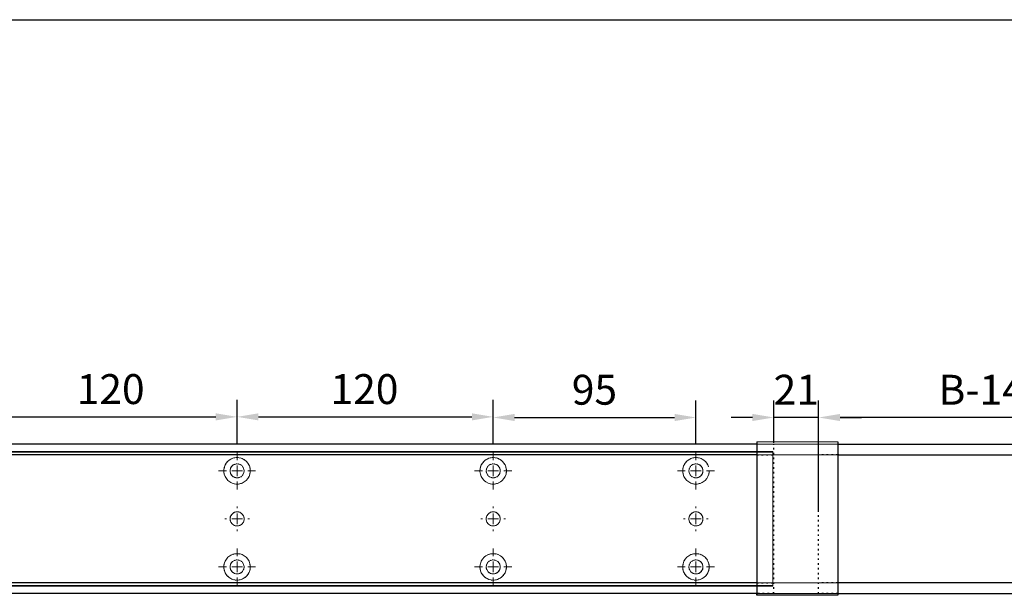
# Model space of a CAD drawing. Units: millimetres. Extents: x 0 to 2700, y 0 to 7994.
# Drawn here: x 482 to 944, y 1002 to 1272 of the extents above; entities that cross this region are included whole.
import ezdxf

# ---------------------------------------------------------------- set-up
doc = ezdxf.new("R2010")
doc.units = ezdxf.units.MM
doc.linetypes.add('MITTEX2', pattern=[4, 2.5, -0.5, 0.5, -0.5])
doc.linetypes.add('SHORT_DASH', pattern=[3, 0.75, -1.5, 0.75])
doc.layers.add('02_BEMASSUNG', color=4, linetype='Continuous')
doc.layers.add('03_MITTELLINIE', color=1, linetype='MITTEX2')
doc.styles.add('Bemassungstext (DORMA)', font='isocpeur.ttf')
doc.dimstyles.new('DORMA_M', dxfattribs={"dimtxt": 3.5, "dimasz": 2.5, "dimexe": 2, "dimexo": 0, "dimgap": 1.5, "dimtad": 1, "dimdec": 8, "dimtxsty": 'Bemassungstext (DORMA)', "dimcen": 0.1, "dimclrt": 256, "dimadec": 8, "dimazin": 2, "dimtfac": 1, "dimtdec": 8, "dimtmove": 0, "dimatfit": 3, "dimfxl": 1, "dimtolj": 1, "dimarcsym": 0})

# ---------------------------------------------------------------- blocks, each defined once
blk = doc.blocks.new('*D324')
at = {"layer": '02_BEMASSUNG', "color": 0, "lineweight": -2, "transparency": 16777216}
for p, q in [((703.5, 38.4), (703.5, 90.49)), ((877.47, 38.4), (877.47, 90.49)), ((867.47, 82.49), (713.5, 82.49))]:
    blk.add_line(p, q, dxfattribs=at)
at = {"layer": '02_BEMASSUNG', "color": 0, "transparency": 16777216}
for points in [[(713.5, 84.16), (713.5, 80.83), (703.5, 82.49)], [(867.47, 84.16), (867.47, 80.83), (877.47, 82.49)]]:
    blk.add_solid(points, dxfattribs=at)
at = {"layer": 'Defpoints', "color": 0, "transparency": 16777216}
for p in [(703.5, 82.49), (703.5, 38.4), (877.47, 38.4)]:
    blk.add_point(p, dxfattribs=at)
at = {"layer": '02_BEMASSUNG', "transparency": 16777216, "insert": (790.49, 95.49), "char_height": 14, "attachment_point": 5, "style": 'Bemassungstext (DORMA)'}
blk.add_mtext('\\A1;B-1442', dxfattribs=at)
blk = doc.blocks.new('*D353')
at = {"layer": '02_BEMASSUNG', "color": 0, "lineweight": -2, "transparency": 16777216}
for p, q in [((682.5, 70.58), (682.5, 90.49)), ((703.5, 70), (703.5, 90.49)), ((672.5, 82.49), (662.5, 82.49)), ((703.5, 82.49), (682.5, 82.49)), ((713.5, 82.49), (723.5, 82.49))]:
    blk.add_line(p, q, dxfattribs=at)
at = {"layer": '02_BEMASSUNG', "color": 0, "transparency": 16777216}
for points in [[(672.5, 84.16), (672.5, 80.83), (682.5, 82.49)], [(713.5, 84.16), (713.5, 80.83), (703.5, 82.49)]]:
    blk.add_solid(points, dxfattribs=at)
at = {"layer": 'Defpoints', "color": 0, "transparency": 16777216}
for p in [(682.5, 82.49), (682.5, 70.58), (703.5, 70)]:
    blk.add_point(p, dxfattribs=at)
at = {"layer": '02_BEMASSUNG', "transparency": 16777216, "insert": (693, 95.49), "char_height": 14, "attachment_point": 5, "style": 'Bemassungstext (DORMA)'}
blk.add_mtext('\\A1;21', dxfattribs=at)
blk = doc.blocks.new('SW_CENTERMARKSYMBOL_13')
at = {"color": 0, "linetype": 'Continuous', "lineweight": 0}
for p, q in [((0, 5), (0, 8.7)), ((-5, 0), (-8.7, 0)), ((0, 0), (-2.5, 0)), ((0, 0), (0, 2.5)), ((0, 0), (0, -2.5)), ((0, 0), (2.5, 0)), ((5, 0), (8.7, 0)), ((0, -5), (0, -8.7))]:
    blk.add_line(p, q, dxfattribs=at)
blk = doc.blocks.new('SW_CENTERMARKSYMBOL_14')
at = {"color": 0, "linetype": 'Continuous', "lineweight": 0}
for p, q in [((0, 5), (0, 8.7)), ((-5, 0), (-8.7, 0)), ((0, 0), (-2.5, 0)), ((0, 0), (0, 2.5)), ((0, 0), (0, -2.5)), ((0, 0), (2.5, 0)), ((5, 0), (8.7, 0)), ((0, -5), (0, -8.7))]:
    blk.add_line(p, q, dxfattribs=at)
blk = doc.blocks.new('SW_CENTERMARKSYMBOL_15')
at = {"color": 0, "linetype": 'Continuous', "lineweight": 0}
for p, q in [((0, 5), (0, 5.8)), ((-5, 0), (-5.8, 0)), ((0, 0), (-2.5, 0)), ((0, 0), (0, 2.5)), ((0, 0), (0, -2.5)), ((0, 0), (2.5, 0)), ((5, 0), (5.8, 0)), ((0, -5), (0, -5.8))]:
    blk.add_line(p, q, dxfattribs=at)
blk = doc.blocks.new('SW_CENTERMARKSYMBOL_18')
at = {"color": 0, "linetype": 'Continuous', "lineweight": 0}
for p, q in [((0, 5), (0, 5.8)), ((-5, 0), (-5.8, 0)), ((0, 0), (-2.5, 0)), ((0, 0), (0, 2.5)), ((0, 0), (0, -2.5)), ((0, 0), (2.5, 0)), ((5, 0), (5.8, 0)), ((0, -5), (0, -5.8))]:
    blk.add_line(p, q, dxfattribs=at)
blk = doc.blocks.new('SW_CENTERMARKSYMBOL_19')
at = {"color": 0, "linetype": 'Continuous', "lineweight": 0}
for p, q in [((0, 5), (0, 8.7)), ((-5, 0), (-8.7, 0)), ((0, 0), (-2.5, 0)), ((0, 0), (0, 2.5)), ((0, 0), (0, -2.5)), ((0, 0), (2.5, 0)), ((5, 0), (8.7, 0)), ((0, -5), (0, -8.7))]:
    blk.add_line(p, q, dxfattribs=at)
blk = doc.blocks.new('SW_CENTERMARKSYMBOL_20')
at = {"color": 0, "linetype": 'Continuous', "lineweight": 0}
for p, q in [((0, 5), (0, 8.7)), ((-5, 0), (-8.7, 0)), ((0, 0), (-2.5, 0)), ((0, 0), (0, 2.5)), ((0, 0), (0, -2.5)), ((0, 0), (2.5, 0)), ((5, 0), (8.7, 0)), ((0, -5), (0, -8.7))]:
    blk.add_line(p, q, dxfattribs=at)
blk = doc.blocks.new('SW_CENTERMARKSYMBOL_21')
at = {"color": 0, "linetype": 'Continuous', "lineweight": 0}
for p, q in [((0, 5), (0, 8.7)), ((-5, 0), (-8.7, 0)), ((0, 0), (-2.5, 0)), ((0, 0), (0, 2.5)), ((0, 0), (0, -2.5)), ((0, 0), (2.5, 0)), ((5, 0), (8.7, 0)), ((0, -5), (0, -8.7))]:
    blk.add_line(p, q, dxfattribs=at)
blk = doc.blocks.new('SW_CENTERMARKSYMBOL_23')
at = {"color": 0, "linetype": 'Continuous', "lineweight": 0}
for p, q in [((0, 5), (0, 5.8)), ((-5, 0), (-5.8, 0)), ((0, 0), (-2.5, 0)), ((0, 0), (0, 2.5)), ((0, 0), (0, -2.5)), ((0, 0), (2.5, 0)), ((5, 0), (5.8, 0)), ((0, -5), (0, -5.8))]:
    blk.add_line(p, q, dxfattribs=at)
blk = doc.blocks.new('SW_CENTERMARKSYMBOL_24')
at = {"color": 0, "linetype": 'Continuous', "lineweight": 0}
for p, q in [((0, 5), (0, 8.7)), ((-5, 0), (-8.7, 0)), ((0, 0), (-2.5, 0)), ((0, 0), (0, 2.5)), ((0, 0), (0, -2.5)), ((0, 0), (2.5, 0)), ((5, 0), (8.7, 0)), ((0, -5), (0, -8.7))]:
    blk.add_line(p, q, dxfattribs=at)
blk = doc.blocks.new('*D351')
at = {"layer": '02_BEMASSUNG', "color": 0, "lineweight": -2, "transparency": 16777216}
for p, q in [((311, 69.9), (311, 90.79)), ((431, 69.9), (431, 90.79)), ((321, 82.79), (421, 82.79))]:
    blk.add_line(p, q, dxfattribs=at)
at = {"layer": '02_BEMASSUNG', "color": 0, "transparency": 16777216}
for points in [[(321, 84.45), (321, 81.12), (311, 82.79)], [(421, 84.45), (421, 81.12), (431, 82.79)]]:
    blk.add_solid(points, dxfattribs=at)
at = {"layer": 'Defpoints', "color": 0, "transparency": 16777216}
for p in [(431, 82.79), (311, 69.9), (431, 69.9)]:
    blk.add_point(p, dxfattribs=at)
at = {"layer": '02_BEMASSUNG', "transparency": 16777216, "insert": (371.77, 95.79), "char_height": 14, "attachment_point": 5, "style": 'Bemassungstext (DORMA)'}
blk.add_mtext('\\A1;120', dxfattribs=at)
blk = doc.blocks.new('*D318')
at = {"layer": '02_BEMASSUNG', "color": 0, "lineweight": -2, "transparency": 16777216}
for p, q in [((431, 69.9), (431, 90.79)), ((551, 69.9), (551, 90.79)), ((441, 82.79), (541, 82.79))]:
    blk.add_line(p, q, dxfattribs=at)
at = {"layer": '02_BEMASSUNG', "color": 0, "transparency": 16777216}
for points in [[(441, 84.45), (441, 81.12), (431, 82.79)], [(541, 84.45), (541, 81.12), (551, 82.79)]]:
    blk.add_solid(points, dxfattribs=at)
at = {"layer": 'Defpoints', "color": 0, "transparency": 16777216}
for p in [(551, 82.79), (431, 69.9), (551, 69.9)]:
    blk.add_point(p, dxfattribs=at)
at = {"layer": '02_BEMASSUNG', "transparency": 16777216, "insert": (490.69, 95.79), "char_height": 14, "attachment_point": 5, "style": 'Bemassungstext (DORMA)'}
blk.add_mtext('\\A1;120', dxfattribs=at)
blk = doc.blocks.new('*D336')
at = {"layer": '02_BEMASSUNG', "color": 0, "lineweight": -2, "transparency": 16777216}
for p, q in [((551, 69.9), (551, 90.49)), ((646, 69.9), (646, 90.49)), ((561, 82.49), (636, 82.49))]:
    blk.add_line(p, q, dxfattribs=at)
at = {"layer": '02_BEMASSUNG', "color": 0, "transparency": 16777216}
for points in [[(561, 84.16), (561, 80.83), (551, 82.49)], [(636, 84.16), (636, 80.83), (646, 82.49)]]:
    blk.add_solid(points, dxfattribs=at)
at = {"layer": 'Defpoints', "color": 0, "transparency": 16777216}
for p in [(646, 82.49), (551, 69.9), (646, 69.9)]:
    blk.add_point(p, dxfattribs=at)
at = {"layer": '02_BEMASSUNG', "transparency": 16777216, "insert": (598.44, 95.49), "char_height": 14, "attachment_point": 5, "style": 'Bemassungstext (DORMA)'}
blk.add_mtext('\\A1;95', dxfattribs=at)
blk = doc.blocks.new('*D28')
at = {"layer": '02_BEMASSUNG', "color": 0, "lineweight": -2, "transparency": 16777216}
for p, q in [((611.82, 683.37), (611.82, 704.25)), ((731.82, 683.37), (731.82, 704.25)), ((621.82, 696.25), (721.82, 696.25))]:
    blk.add_line(p, q, dxfattribs=at)
at = {"layer": '02_BEMASSUNG', "color": 0, "transparency": 16777216}
for points in [[(621.82, 697.92), (621.82, 694.59), (611.82, 696.25)], [(721.82, 697.92), (721.82, 694.59), (731.82, 696.25)]]:
    blk.add_solid(points, dxfattribs=at)
at = {"layer": 'Defpoints', "color": 0, "transparency": 16777216}
for p in [(731.82, 696.25), (611.82, 683.37), (731.82, 683.37)]:
    blk.add_point(p, dxfattribs=at)
at = {"layer": '02_BEMASSUNG', "transparency": 16777216, "insert": (672.59, 709.25), "char_height": 14, "attachment_point": 5, "style": 'Bemassungstext (DORMA)'}
blk.add_mtext('\\A1;120', dxfattribs=at)
blk = doc.blocks.new('*D27')
at = {"layer": '02_BEMASSUNG', "color": 0, "lineweight": -2, "transparency": 16777216}
for p, q in [((731.82, 683.37), (731.82, 704.25)), ((851.82, 683.37), (851.82, 704.25)), ((741.82, 696.25), (841.82, 696.25))]:
    blk.add_line(p, q, dxfattribs=at)
at = {"layer": '02_BEMASSUNG', "color": 0, "transparency": 16777216}
for points in [[(741.82, 697.92), (741.82, 694.59), (731.82, 696.25)], [(841.82, 697.92), (841.82, 694.59), (851.82, 696.25)]]:
    blk.add_solid(points, dxfattribs=at)
at = {"layer": 'Defpoints', "color": 0, "transparency": 16777216}
for p in [(851.82, 696.25), (731.82, 683.37), (851.82, 683.37)]:
    blk.add_point(p, dxfattribs=at)
at = {"layer": '02_BEMASSUNG', "transparency": 16777216, "insert": (791.51, 709.25), "char_height": 14, "attachment_point": 5, "style": 'Bemassungstext (DORMA)'}
blk.add_mtext('\\A1;120', dxfattribs=at)
blk = doc.blocks.new('*D26')
at = {"layer": '02_BEMASSUNG', "color": 0, "lineweight": -2, "transparency": 16777216}
for p, q in [((851.82, 683.37), (851.82, 703.96)), ((946.82, 683.37), (946.82, 703.96)), ((861.82, 695.96), (936.82, 695.96))]:
    blk.add_line(p, q, dxfattribs=at)
at = {"layer": '02_BEMASSUNG', "color": 0, "transparency": 16777216}
for points in [[(861.82, 697.63), (861.82, 694.29), (851.82, 695.96)], [(936.82, 697.63), (936.82, 694.29), (946.82, 695.96)]]:
    blk.add_solid(points, dxfattribs=at)
at = {"layer": 'Defpoints', "color": 0, "transparency": 16777216}
for p in [(946.82, 695.96), (851.82, 683.37), (946.82, 683.37)]:
    blk.add_point(p, dxfattribs=at)
at = {"layer": '02_BEMASSUNG', "transparency": 16777216, "insert": (899.26, 708.96), "char_height": 14, "attachment_point": 5, "style": 'Bemassungstext (DORMA)'}
blk.add_mtext('\\A1;95', dxfattribs=at)
blk = doc.blocks.new('Montageplatte GS DIN L')
at = {"color": 7, "lineweight": 15}
for p, q in [((982.82040856, 679.66732521), (363.96285533, 679.66732521)), ((982.82040856, 679.96732656), (364.15051962, 679.96732656)), ((982.82040856, 679.66732521), (982.82040856, 679.96732656)), ((982.82040856, 679.66732521), (982.82040856, 616.96732555)), ((729.37838934, 650.68694133), (729.3805351, 650.68694133)), ((734.26212571, 650.68694133), (734.26239393, 650.68694133)), ((849.3783941, 650.68694133), (849.38051007, 650.68694133)), ((854.26213048, 650.68694133), (854.26236889, 650.68694133)), ((944.37839291, 650.68694133), (944.38053868, 650.68694133)), ((949.26215909, 650.68694133), (949.2623975, 650.68694133)), ((729.3805351, 646.24771079), (729.37838934, 646.24771079)), ((734.26239393, 646.24771079), (734.26212571, 646.24771079)), ((849.38051007, 646.24771079), (849.3783941, 646.24771079)), ((854.26236889, 646.24771079), (854.26213048, 646.24771079)), ((944.38053868, 646.24771079), (944.37839291, 646.24771079)), ((949.2623975, 646.24771079), (949.26215909, 646.24771079)), ((982.82040856, 617.2673269), (363.96285533, 617.2673269)), ((982.82040856, 616.96732555), (364.15051962, 616.96732555)), ((982.82040856, 616.96732555), (982.82040856, 617.2673269))]:
    blk.add_line(p, q, dxfattribs=at)
for centre in [(731.82039235, 670.96732606), (851.82039235, 670.96732606), (946.82039235, 670.96732606), (731.82039235, 625.96732606), (851.82039235, 625.96732606), (946.82039235, 625.96732606)]:
    blk.add_circle(centre, 3.3, dxfattribs=at)
for centre, radius, start, end in [((731.82039235, 670.96732606), 6.2, 16.8772694386, 163.1227305614), ((851.82039235, 670.96732606), 6.2, 16.8772694386, 163.1227305614), ((946.82039235, 670.96732606), 6.2, 16.8772694386, 163.1227305614), ((731.82039235, 670.96732606), 6.2, 177.2265405979, 179.0758344514), ((731.82039235, 670.96732606), 6.2, 180.9241655486, 182.7734594021), ((731.82039235, 670.96732606), 6.2, 168.8400631278, 177.2265405979), ((731.82039235, 670.96732606), 6.2, 182.7734594021, 357.2265405979), ((731.82039235, 670.96732606), 6.2, 166.9496950603, 168.8400631278), ((731.82039235, 670.96732606), 6.2, 163.1227305614, 165.0447516834), ((731.82039235, 670.96732606), 6.2, 14.9552483166, 16.8772694386), ((731.82039235, 670.96732606), 6.2, 11.1599368722, 13.0503049397), ((731.82039235, 670.96732606), 6.2, 2.7734594021, 11.1599368722), ((731.82039235, 670.96732606), 6.2, 0.9241655486, 2.7734594021), ((731.82039235, 670.96732606), 6.2, 357.2265405979, 359.0758344514), ((851.82039235, 670.96732606), 6.2, 177.2265405979, 179.0758344514), ((851.82039235, 670.96732606), 6.2, 180.9241655486, 182.7734594021), ((851.82039235, 670.96732606), 6.2, 168.8400631278, 177.2265405979), ((851.82039235, 670.96732606), 6.2, 182.7734594021, 357.2265405979), ((851.82039235, 670.96732606), 6.2, 166.9496950603, 168.8400631278), ((851.82039235, 670.96732606), 6.2, 163.1227305614, 165.0447516834), ((851.82039235, 670.96732606), 6.2, 14.9552483166, 16.8772694386), ((851.82039235, 670.96732606), 6.2, 11.1599368722, 13.0503049397), ((851.82039235, 670.96732606), 6.2, 2.7734594021, 11.1599368722), ((851.82039235, 670.96732606), 6.2, 0.9241655486, 2.7734594021), ((851.82039235, 670.96732606), 6.2, 357.2265405979, 359.0758344514), ((946.82039235, 670.96732606), 6.2, 177.2265405979, 179.0758344514), ((946.82039235, 670.96732606), 6.2, 180.9241655486, 182.7734594021), ((946.82039235, 670.96732606), 6.2, 168.8400631278, 177.2265405979), ((946.82039235, 670.96732606), 6.2, 182.7734594021, 357.2265405979), ((946.82039235, 670.96732606), 6.2, 166.9496950603, 168.8400631278), ((946.82039235, 670.96732606), 6.2, 163.1227305614, 165.0447516834), ((731.82039235, 648.46732606), 3.3, 90, 174.7840914295), ((731.82039235, 648.46732606), 3.3, 5.2159085705, 90), ((851.82039235, 648.46732606), 3.3, 90, 174.7840914295), ((851.82039235, 648.46732606), 3.3, 5.2159085705, 90), ((946.82039235, 648.46732606), 3.3, 90, 174.7840914295), ((946.82039235, 648.46732606), 3.3, 5.2159085705, 90), ((731.82039235, 648.46732606), 3.3, 174.7840914295, 180), ((731.82039235, 648.46732606), 3.3, 180, 185.2159085705), ((731.82039235, 648.46732606), 3.3, 185.2159085705, 270), ((731.82039235, 648.46732606), 3.3, 270, 354.7840914296), ((731.82039235, 648.46732606), 3.3, 0, 5.2159085705), ((731.82039235, 648.46732606), 3.3, 354.7840914296, 0), ((851.82039235, 648.46732606), 3.3, 174.7840914295, 180), ((851.82039235, 648.46732606), 3.3, 180, 185.2159085705), ((851.82039235, 648.46732606), 3.3, 185.2159085705, 270), ((851.82039235, 648.46732606), 3.3, 270, 354.7840914296), ((851.82039235, 648.46732606), 3.3, 0, 5.2159085705), ((851.82039235, 648.46732606), 3.3, 354.7840914296, 0), ((946.82039235, 648.46732606), 3.3, 174.7840914295, 180), ((946.82039235, 648.46732606), 3.3, 180, 185.2159085705), ((946.82039235, 648.46732606), 3.3, 185.2159085705, 270), ((946.82039235, 648.46732606), 3.3, 270, 354.7840914296), ((946.82039235, 648.46732606), 3.3, 0, 5.2159085705), ((946.82039235, 648.46732606), 3.3, 354.7840914296, 0), ((731.82039235, 625.96732606), 6.2, 2.7734594021, 177.2265405979), ((851.82039235, 625.96732606), 6.2, 2.7734594021, 177.2265405979), ((946.82039235, 625.96732606), 6.2, 2.7734594021, 177.2265405979), ((731.82039235, 625.96732606), 6.2, 177.2265405979, 179.0758344514), ((731.82039235, 625.96732606), 6.2, 180.9241655486, 182.7734594021), ((731.82039235, 625.96732606), 6.2, 182.7734594021, 191.1599368722), ((731.82039235, 625.96732606), 6.2, 191.1599368722, 193.0503049397), ((731.82039235, 625.96732606), 6.2, 194.9552483166, 196.8772694386), ((731.82039235, 625.96732606), 6.2, 196.8772694386, 343.1227305614), ((731.82039235, 625.96732606), 6.2, 343.1227305614, 345.0447516834), ((731.82039235, 625.96732606), 6.2, 346.9496950603, 348.8400631278), ((731.82039235, 625.96732606), 6.2, 348.8400631278, 357.2265405979), ((731.82039235, 625.96732606), 6.2, 0.9241655486, 2.7734594021), ((731.82039235, 625.96732606), 6.2, 357.2265405979, 359.0758344514), ((851.82039235, 625.96732606), 6.2, 177.2265405979, 179.0758344514), ((851.82039235, 625.96732606), 6.2, 180.9241655486, 182.7734594021), ((851.82039235, 625.96732606), 6.2, 182.7734594021, 191.1599368722), ((851.82039235, 625.96732606), 6.2, 191.1599368722, 193.0503049397), ((851.82039235, 625.96732606), 6.2, 194.9552483166, 196.8772694386), ((851.82039235, 625.96732606), 6.2, 196.8772694386, 343.1227305614), ((851.82039235, 625.96732606), 6.2, 343.1227305614, 345.0447516834), ((851.82039235, 625.96732606), 6.2, 346.9496950603, 348.8400631278), ((851.82039235, 625.96732606), 6.2, 348.8400631278, 357.2265405979), ((851.82039235, 625.96732606), 6.2, 0.9241655486, 2.7734594021), ((851.82039235, 625.96732606), 6.2, 357.2265405979, 359.0758344514), ((946.82039235, 625.96732606), 6.2, 177.2265405979, 179.0758344514), ((946.82039235, 625.96732606), 6.2, 180.9241655486, 182.7734594021), ((946.82039235, 625.96732606), 6.2, 182.7734594021, 191.1599368722), ((946.82039235, 625.96732606), 6.2, 191.1599368722, 193.0503049397), ((946.82039235, 625.96732606), 6.2, 194.9552483166, 196.8772694386), ((946.82039235, 625.96732606), 6.2, 196.8772694386, 343.1227305614), ((946.82039235, 625.96732606), 6.2, 343.1227305614, 345.0447516834), ((946.82039235, 625.96732606), 6.2, 346.9496950603, 348.8400631278), ((946.82039235, 625.96732606), 6.2, 348.8400631278, 357.2265405979), ((946.82039235, 625.96732606), 6.2, 0.9241655486, 2.7734594021), ((946.82039235, 625.96732606), 6.2, 357.2265405979, 359.0758344514)]:
    blk.add_arc(centre, radius, start, end, dxfattribs=at)
for points, degree in [([(725.62120242, 670.86732969), (725.65408774, 670.90074974), (725.68714959, 670.9340833), (725.72039235, 670.96732606)], 3), ([(725.72039235, 670.96732606), (725.6871496, 671.00056881), (725.65408775, 671.03390236), (725.62120245, 671.0673224)], 3), ([(725.7805248, 672.36732606), (725.82266609, 672.40081656), (725.86505413, 672.43415269), (725.90769415, 672.46732606)], 3), ([(725.90769415, 672.46732606), (725.88180029, 672.50060923), (725.8560369, 672.53394331), (725.83040069, 672.56732606)], 3), ([(737.810384, 672.56732606), (737.7847478, 672.53394331), (737.75898441, 672.50060923), (737.73309055, 672.46732606)], 3), ([(737.73309055, 672.46732606), (737.77572897, 672.43415394), (737.81811542, 672.40081907), (737.86025514, 672.36732983)], 3), ([(738.01957271, 671.06732678), (737.92039058, 670.96732695)], 1), ([(737.92039058, 670.96732695), (738.01957271, 670.86732526)], 1), ([(845.72039745, 670.96732695), (845.62118552, 671.06732678)], 1), ([(845.62118552, 670.86732526), (845.72039745, 670.96732695)], 1), ([(845.78053854, 672.36732644), (845.90770505, 672.46732627)], 1), ([(845.90769661, 672.46732289), (845.88180192, 672.50060712), (845.85603771, 672.53394225), (845.83040069, 672.56732606)], 3), ([(857.73308776, 672.46732627), (857.86028407, 672.36732644)], 1), ([(857.81038653, 672.56732935), (857.78474949, 672.5339455), (857.75898526, 672.50061032), (857.73309055, 672.46732606)], 3), ([(858.01960728, 671.06732678), (857.92036555, 670.96732695)], 1), ([(857.92036555, 670.96732695), (858.01960728, 670.86732526)], 1), ([(940.72039626, 670.96732695), (940.62121413, 671.06732678)], 1), ([(940.62121413, 670.86732526), (940.72039626, 670.96732695)], 1), ([(940.78053734, 672.36732644), (940.90767405, 672.46732627)], 1), ([(940.90767405, 672.46732627), (940.83042643, 672.5673261)], 1), ([(725.62120242, 626.06732243), (725.65408774, 626.03390238), (725.68714959, 626.00056882), (725.72039235, 625.96732606)], 3), ([(725.72039235, 625.96732606), (725.6871496, 625.93408331), (725.65408775, 625.90074975), (725.62120245, 625.86732971)], 3), ([(725.7805248, 624.56732606), (725.82266609, 624.53383556), (725.86505413, 624.50049942), (725.90769415, 624.46732606)], 3), ([(725.90769415, 624.46732606), (725.88180029, 624.43404289), (725.8560369, 624.40070881), (725.83040069, 624.36732606)], 3), ([(737.73309055, 624.46732606), (737.77572897, 624.50049818), (737.81811542, 624.53383305), (737.86025514, 624.56732228)], 3), ([(737.810384, 624.36732606), (737.7847478, 624.40070881), (737.75898441, 624.43404289), (737.73309055, 624.46732606)], 3), ([(737.92039058, 625.96732516), (738.01957271, 626.06732686)], 1), ([(738.01957271, 625.86732533), (737.92039058, 625.96732516)], 1), ([(845.62118552, 626.06732686), (845.72039745, 625.96732516)], 1), ([(845.72039745, 625.96732516), (845.62118552, 625.86732533)], 1), ([(845.78053854, 624.56732568), (845.90770505, 624.46732585)], 1), ([(845.90769661, 624.46732922), (845.88180192, 624.434045), (845.85603771, 624.40070987), (845.83040069, 624.36732606)], 3), ([(857.73308776, 624.46732585), (857.86028407, 624.56732568)], 1), ([(857.81038653, 624.36732277), (857.78474949, 624.40070662), (857.75898526, 624.43404179), (857.73309055, 624.46732606)], 3), ([(857.92036555, 625.96732516), (858.01960728, 626.06732686)], 1), ([(858.01960728, 625.86732533), (857.92036555, 625.96732516)], 1), ([(940.62121413, 626.06732686), (940.72039626, 625.96732516)], 1), ([(940.72039626, 625.96732516), (940.62121413, 625.86732533)], 1), ([(940.78053734, 624.56732568), (940.90767405, 624.46732585)], 1), ([(940.90767405, 624.46732585), (940.83042643, 624.36732602)], 1), ([(952.73311637, 624.46732585), (952.86025307, 624.56732568)], 1), ([(952.81036398, 624.36732602), (952.73311637, 624.46732585)], 1), ([(952.92039235, 625.96732606), (952.95363631, 626.00057002), (952.98669935, 626.03390479), (953.01958584, 626.06732606)], 3), ([(953.01958584, 625.86732606), (952.98669935, 625.90074732), (952.95363631, 625.93408209), (952.92039235, 625.96732606)], 3)]:
    blk.add_open_spline(points, degree=degree, dxfattribs=at)
at = {"layer": '03_MITTELLINIE'}
for name, p in [('SW_CENTERMARKSYMBOL_13', (731.82039235, 670.96732606)), ('SW_CENTERMARKSYMBOL_19', (851.82039235, 670.96732606)), ('SW_CENTERMARKSYMBOL_21', (946.82039235, 670.96732606)), ('SW_CENTERMARKSYMBOL_15', (731.82039235, 648.46732606)), ('SW_CENTERMARKSYMBOL_18', (851.82039235, 648.46732606)), ('SW_CENTERMARKSYMBOL_23', (946.82039235, 648.46732606)), ('SW_CENTERMARKSYMBOL_14', (731.82039235, 625.96732606)), ('SW_CENTERMARKSYMBOL_20', (851.82039235, 625.96732606)), ('SW_CENTERMARKSYMBOL_24', (946.82039235, 625.96732606))]:
    blk.add_blockref(name, p, dxfattribs=at)
at = {"layer": '02_BEMASSUNG'}
for base, p1, p2, picture, middle in [((731.8203923472, 696.2531473195), (611.8203923472, 683.367326058), (731.8203923472, 683.367326058), '*D28', (672.5941189292, 696.2531473195)), ((851.8203923472, 696.2531473195), (731.8203923472, 683.367326058), (851.8203923472, 683.367326058), '*D27', (791.5125182572, 696.2531473195)), ((946.8203923472, 695.9614806528), (851.8203923472, 683.367326058), (946.8203923472, 683.367326058), '*D26', (899.2629843733, 695.9614806528))]:
    dim = blk.add_linear_dim(base=base, p1=p1, p2=p2, dimstyle='DORMA_M', dxfattribs=at)
    dim.commit()
    dim.dimension.update_dxf_attribs({"geometry": picture, "text_midpoint": middle, "dimtype": 128})
blk = doc.blocks.new('*U312')
at = {"color": 7, "linetype": 'Continuous', "lineweight": 15}
for p, q in [((754.48651174, 70.0000003), (3, 70.0000003)), ((754.48651174, 70.0000003), (3, 70.0000003)), ((754.48651174, 70.0000003), (1577.97302348, 70.0000003)), ((754.48651174, 70.0000003), (1577.97302348, 70.0000003)), ((682.00000715, 5.00000082), (682.00000715, 64.99999948)), ((754.48651174, 0), (3, 0)), ((754.48651174, 0), (3, 0)), ((754.48651174, 0), (1577.97302348, 0)), ((754.48651174, 0), (1577.97302348, 0))]:
    blk.add_line(p, q, dxfattribs=at)
at = {"color": 7}
for p, q in [((674.5, 70.0000003), (3, 70.0000003)), ((712.5, 70.0000003), (868.47302348, 70.0000003)), ((674.5, 64.99999948), (3, 64.99999948)), ((713.00000715, 64.99999948), (712.5, 64.99999948)), ((713.00000715, 64.99999948), (868.47302348, 64.99999948)), ((674.5, 5.00000082), (3, 5.00000082)), ((868.47302348, 5.00000082), (712.5, 5.00000082)), ((674.5, 0), (3, 0)), ((712.5, 0), (868.47302348, 0))]:
    blk.add_line(p, q, dxfattribs=at)
at = {"color": 7, "linetype": 'Continuous', "lineweight": 30}
for p, q in [((674.5, 71.08933299), (674.5, 64.21644308)), ((712.5, 71.08933299), (712.5, 64.21644308)), ((674.5, 64.21644308), (674.5, -0.29589423)), ((712.5, 64.21644308), (712.5, -0.29589423)), ((674.5, -0.79589423), (674.5, -0.29589423)), ((712.5, -0.79589423), (674.5, -0.79589423)), ((712.5, -0.29589423), (712.5, -0.79589423))]:
    blk.add_line(p, q, dxfattribs=at)
at = {"color": 7, "linetype": 'Continuous', "lineweight": 0}
for p, q in [((712.5, 71.08933299), (674.5, 71.08933299)), ((754.48651174, 64.99999948), (3, 64.99999948)), ((754.48651174, 64.99999948), (3, 64.99999948)), ((754.48651174, 64.99999948), (1577.97302348, 64.99999948)), ((754.48651174, 64.99999948), (1577.97302348, 64.99999948)), ((754.48651174, 5.00000082), (3, 5.00000082)), ((754.48651174, 5.00000082), (3, 5.00000082)), ((754.48651174, 5.00000082), (1577.97302348, 5.00000082)), ((754.48651174, 5.00000082), (1577.97302348, 5.00000082))]:
    blk.add_line(p, q, dxfattribs=at)
at = {"color": 7, "linetype": 'SHORT_DASH', "lineweight": 0}
for p, q in [((682.5, 70.0000003), (674.5, 70.0000003)), ((712.5, 70.0000003), (703.5, 70.0000003))]:
    blk.add_line(p, q, dxfattribs=at)
at = {"color": 7, "linetype": 'SHORT_DASH'}
for p, q in [((682.5, 0), (682.5, 70.0000003)), ((703.5, 0), (703.5, 70.0000003)), ((674.5, 64.99999948), (682.5, 64.99999948)), ((712.5, 64.99999948), (703.5, 64.99999948)), ((674.5, 5.00000082), (682.5, 5.00000082)), ((712.5, 5.00000082), (703.5839591, 5.00000082)), ((682.5, 0), (674.5, 0)), ((712.5, 0), (703.5, 0))]:
    blk.add_line(p, q, dxfattribs=at)
at = {"color": 7, "lineweight": 15}
for p, q in [((681.9999303, 66.1999993), (63.14237707, 66.1999993)), ((681.9999303, 66.50000066), (63.33004137, 66.50000066)), ((681.9999303, 66.1999993), (681.9999303, 66.50000066)), ((681.9999303, 66.1999993), (681.9999303, 3.49999964)), ((428.55791108, 37.21961542), (428.56005685, 37.21961542)), ((433.44164745, 37.21961542), (433.44191567, 37.21961542)), ((548.55791585, 37.21961542), (548.56003181, 37.21961542)), ((553.44165222, 37.21961542), (553.44189064, 37.21961542)), ((643.55791465, 37.21961542), (643.56006042, 37.21961542)), ((648.44168083, 37.21961542), (648.44191925, 37.21961542)), ((428.56005685, 32.78038488), (428.55791108, 32.78038488)), ((433.44191567, 32.78038488), (433.44164745, 32.78038488)), ((548.56003181, 32.78038488), (548.55791585, 32.78038488)), ((553.44189064, 32.78038488), (553.44165222, 32.78038488)), ((643.56006042, 32.78038488), (643.55791465, 32.78038488)), ((648.44191925, 32.78038488), (648.44168083, 32.78038488)), ((681.9999303, 3.800001), (63.14237707, 3.800001)), ((681.9999303, 3.49999964), (63.33004137, 3.49999964)), ((681.9999303, 3.49999964), (681.9999303, 3.800001))]:
    blk.add_line(p, q, dxfattribs=at)
for centre in [(430.99991409, 57.50000015), (550.99991409, 57.50000015), (645.99991409, 57.50000015), (430.99991409, 12.50000015), (550.99991409, 12.50000015), (645.99991409, 12.50000015)]:
    blk.add_circle(centre, 3.3, dxfattribs=at)
for centre, radius, start, end in [((430.99991409, 57.50000015), 6.2, 16.877269439, 163.122730561), ((550.99991409, 57.50000015), 6.2, 16.877269439, 163.122730561), ((645.99991409, 57.50000015), 6.2, 16.877269439, 163.122730561), ((430.99991409, 57.50000015), 6.2, 177.226540598, 179.0758344514), ((430.99991409, 57.50000015), 6.2, 180.9241655486, 182.773459402), ((430.99991409, 57.50000015), 6.2, 168.8400631282, 177.226540598), ((430.99991409, 57.50000015), 6.2, 182.773459402, 357.226540598), ((430.99991409, 57.50000015), 6.2, 166.9496950608, 168.8400631282), ((430.99991409, 57.50000015), 6.2, 163.122730561, 165.0447516829), ((430.99991409, 57.50000015), 6.2, 14.9552483171, 16.877269439), ((430.99991409, 57.50000015), 6.2, 11.1599368718, 13.0503049392), ((430.99991409, 57.50000015), 6.2, 2.773459402, 11.1599368718), ((430.99991409, 57.50000015), 6.2, 0.9241655486, 2.773459402), ((430.99991409, 57.50000015), 6.2, 357.226540598, 359.0758344514), ((550.99991409, 57.50000015), 6.2, 177.226540598, 179.0758344514), ((550.99991409, 57.50000015), 6.2, 180.9241655486, 182.773459402), ((550.99991409, 57.50000015), 6.2, 168.8400631282, 177.226540598), ((550.99991409, 57.50000015), 6.2, 182.773459402, 357.226540598), ((550.99991409, 57.50000015), 6.2, 166.9496950608, 168.8400631282), ((550.99991409, 57.50000015), 6.2, 163.122730561, 165.0447516829), ((550.99991409, 57.50000015), 6.2, 14.9552483171, 16.877269439), ((550.99991409, 57.50000015), 6.2, 11.1599368718, 13.0503049392), ((550.99991409, 57.50000015), 6.2, 2.773459402, 11.1599368718), ((550.99991409, 57.50000015), 6.2, 0.9241655486, 2.773459402), ((550.99991409, 57.50000015), 6.2, 357.226540598, 359.0758344514), ((645.99991409, 57.50000015), 6.2, 177.226540598, 179.0758344514), ((645.99991409, 57.50000015), 6.2, 180.9241655486, 182.773459402), ((645.99991409, 57.50000015), 6.2, 168.8400631282, 177.226540598), ((645.99991409, 57.50000015), 6.2, 182.773459402, 357.226540598), ((645.99991409, 57.50000015), 6.2, 166.9496950608, 168.8400631282), ((645.99991409, 57.50000015), 6.2, 163.122730561, 165.0447516829), ((430.99991409, 35.00000015), 3.3, 90, 174.7840914294), ((430.99991409, 35.00000015), 3.3, 5.2159085706, 90), ((550.99991409, 35.00000015), 3.3, 90, 174.7840914294), ((550.99991409, 35.00000015), 3.3, 5.2159085706, 90), ((645.99991409, 35.00000015), 3.3, 90, 174.7840914294), ((645.99991409, 35.00000015), 3.3, 5.2159085706, 90), ((430.99991409, 35.00000015), 3.3, 174.7840914294, 180), ((430.99991409, 35.00000015), 3.3, 180, 185.2159085706), ((430.99991409, 35.00000015), 3.3, 185.2159085706, 270), ((430.99991409, 35.00000015), 3.3, 270, 354.7840914294), ((430.99991409, 35.00000015), 3.3, 0, 5.2159085706), ((430.99991409, 35.00000015), 3.3, 354.7840914294, 0), ((550.99991409, 35.00000015), 3.3, 174.7840914294, 180), ((550.99991409, 35.00000015), 3.3, 180, 185.2159085706), ((550.99991409, 35.00000015), 3.3, 185.2159085706, 270), ((550.99991409, 35.00000015), 3.3, 270, 354.7840914294), ((550.99991409, 35.00000015), 3.3, 0, 5.2159085706), ((550.99991409, 35.00000015), 3.3, 354.7840914294, 0), ((645.99991409, 35.00000015), 3.3, 174.7840914294, 180), ((645.99991409, 35.00000015), 3.3, 180, 185.2159085706), ((645.99991409, 35.00000015), 3.3, 185.2159085706, 270), ((645.99991409, 35.00000015), 3.3, 270, 354.7840914294), ((645.99991409, 35.00000015), 3.3, 0, 5.2159085706), ((645.99991409, 35.00000015), 3.3, 354.7840914294, 0), ((430.99991409, 12.50000015), 6.2, 2.773459402, 177.226540598), ((550.99991409, 12.50000015), 6.2, 2.773459402, 177.226540598), ((645.99991409, 12.50000015), 6.2, 2.773459402, 177.226540598), ((430.99991409, 12.50000015), 6.2, 177.226540598, 179.0758344514), ((430.99991409, 12.50000015), 6.2, 180.9241655486, 182.773459402), ((430.99991409, 12.50000015), 6.2, 182.773459402, 191.1599368718), ((430.99991409, 12.50000015), 6.2, 191.1599368718, 193.0503049392), ((430.99991409, 12.50000015), 6.2, 194.9552483171, 196.877269439), ((430.99991409, 12.50000015), 6.2, 196.877269439, 343.122730561), ((430.99991409, 12.50000015), 6.2, 343.122730561, 345.0447516829), ((430.99991409, 12.50000015), 6.2, 346.9496950608, 348.8400631282), ((430.99991409, 12.50000015), 6.2, 348.8400631282, 357.226540598), ((430.99991409, 12.50000015), 6.2, 0.9241655486, 2.773459402), ((430.99991409, 12.50000015), 6.2, 357.226540598, 359.0758344514), ((550.99991409, 12.50000015), 6.2, 177.226540598, 179.0758344514), ((550.99991409, 12.50000015), 6.2, 180.9241655486, 182.773459402), ((550.99991409, 12.50000015), 6.2, 182.773459402, 191.1599368718), ((550.99991409, 12.50000015), 6.2, 191.1599368718, 193.0503049392), ((550.99991409, 12.50000015), 6.2, 194.9552483171, 196.877269439), ((550.99991409, 12.50000015), 6.2, 196.877269439, 343.122730561), ((550.99991409, 12.50000015), 6.2, 343.122730561, 345.0447516829), ((550.99991409, 12.50000015), 6.2, 346.9496950608, 348.8400631282), ((550.99991409, 12.50000015), 6.2, 348.8400631282, 357.226540598), ((550.99991409, 12.50000015), 6.2, 0.9241655486, 2.773459402), ((550.99991409, 12.50000015), 6.2, 357.226540598, 359.0758344514), ((645.99991409, 12.50000015), 6.2, 177.226540598, 179.0758344514), ((645.99991409, 12.50000015), 6.2, 180.9241655486, 182.773459402), ((645.99991409, 12.50000015), 6.2, 182.773459402, 191.1599368718), ((645.99991409, 12.50000015), 6.2, 191.1599368718, 193.0503049392), ((645.99991409, 12.50000015), 6.2, 194.9552483171, 196.877269439), ((645.99991409, 12.50000015), 6.2, 196.877269439, 343.122730561), ((645.99991409, 12.50000015), 6.2, 343.122730561, 345.0447516829), ((645.99991409, 12.50000015), 6.2, 346.9496950608, 348.8400631282), ((645.99991409, 12.50000015), 6.2, 348.8400631282, 357.226540598), ((645.99991409, 12.50000015), 6.2, 0.9241655486, 2.773459402), ((645.99991409, 12.50000015), 6.2, 357.226540598, 359.0758344514)]:
    blk.add_arc(centre, radius, start, end, dxfattribs=at)
for points, degree in [([(424.80072417, 57.40000378), (424.83360948, 57.43342383), (424.86667133, 57.46675739), (424.89991409, 57.50000015)], 3), ([(424.89991409, 57.50000015), (424.86667134, 57.5332429), (424.8336095, 57.56657645), (424.80072419, 57.59999649)], 3), ([(424.96004654, 58.90000015), (425.00218783, 58.93349065), (425.04457587, 58.96682678), (425.08721589, 59.00000015)], 3), ([(425.08721589, 59.00000015), (425.06132203, 59.03328332), (425.03555864, 59.0666174), (425.00992244, 59.10000015)], 3), ([(436.98990574, 59.10000015), (436.96426954, 59.0666174), (436.93850615, 59.03328332), (436.91261229, 59.00000015)], 3), ([(436.91261229, 59.00000015), (436.95525071, 58.96682803), (436.99763716, 58.93349316), (437.03977689, 58.90000393)], 3), ([(437.19909445, 57.60000087), (437.09991233, 57.50000104)], 1), ([(437.09991233, 57.50000104), (437.19909445, 57.39999935)], 1), ([(544.89991919, 57.50000104), (544.80070726, 57.60000087)], 1), ([(544.80070726, 57.39999935), (544.89991919, 57.50000104)], 1), ([(544.96006028, 58.90000053), (545.08722679, 59.00000036)], 1), ([(545.08721835, 58.99999699), (545.06132366, 59.03328121), (545.03555945, 59.06661634), (545.00992244, 59.10000015)], 3), ([(556.9126095, 59.00000036), (557.03980581, 58.90000053)], 1), ([(556.98990827, 59.10000344), (556.96427123, 59.06661959), (556.938507, 59.03328441), (556.91261229, 59.00000015)], 3), ([(557.19912903, 57.60000087), (557.09988729, 57.50000104)], 1), ([(557.09988729, 57.50000104), (557.19912903, 57.39999935)], 1), ([(639.899918, 57.50000104), (639.80073587, 57.60000087)], 1), ([(639.80073587, 57.39999935), (639.899918, 57.50000104)], 1), ([(639.96005909, 58.90000053), (640.08719579, 59.00000036)], 1), ([(640.08719579, 59.00000036), (640.00994817, 59.10000019)], 1), ([(424.80072417, 12.59999652), (424.83360948, 12.56657647), (424.86667133, 12.53324291), (424.89991409, 12.50000015)], 3), ([(424.89991409, 12.50000015), (424.86667134, 12.4667574), (424.8336095, 12.43342385), (424.80072419, 12.4000038)], 3), ([(424.96004654, 11.10000015), (425.00218783, 11.06650965), (425.04457587, 11.03317352), (425.08721589, 11.00000015)], 3), ([(425.08721589, 11.00000015), (425.06132203, 10.96671698), (425.03555864, 10.9333829), (425.00992244, 10.90000015)], 3), ([(436.91261229, 11.00000015), (436.95525071, 11.03317227), (436.99763716, 11.06650714), (437.03977689, 11.09999637)], 3), ([(436.98990574, 10.90000015), (436.96426954, 10.9333829), (436.93850615, 10.96671698), (436.91261229, 11.00000015)], 3), ([(437.09991233, 12.49999926), (437.19909445, 12.60000095)], 1), ([(437.19909445, 12.39999942), (437.09991233, 12.49999926)], 1), ([(544.80070726, 12.60000095), (544.89991919, 12.49999926)], 1), ([(544.89991919, 12.49999926), (544.80070726, 12.39999942)], 1), ([(544.96006028, 11.09999977), (545.08722679, 10.99999994)], 1), ([(545.08721835, 11.00000331), (545.06132366, 10.96671909), (545.03555945, 10.93338396), (545.00992244, 10.90000015)], 3), ([(556.9126095, 10.99999994), (557.03980581, 11.09999977)], 1), ([(556.98990827, 10.89999686), (556.96427123, 10.93338071), (556.938507, 10.96671589), (556.91261229, 11.00000015)], 3), ([(557.09988729, 12.49999926), (557.19912903, 12.60000095)], 1), ([(557.19912903, 12.39999942), (557.09988729, 12.49999926)], 1), ([(639.80073587, 12.60000095), (639.899918, 12.49999926)], 1), ([(639.899918, 12.49999926), (639.80073587, 12.39999942)], 1), ([(639.96005909, 11.09999977), (640.08719579, 10.99999994)], 1), ([(640.08719579, 10.99999994), (640.00994817, 10.90000011)], 1), ([(651.91263811, 10.99999994), (652.03977482, 11.09999977)], 1), ([(651.98988573, 10.90000011), (651.91263811, 10.99999994)], 1), ([(652.09991409, 12.50000015), (652.13315805, 12.53324411), (652.16622109, 12.56657888), (652.19910759, 12.60000015)], 3), ([(652.19910759, 12.40000015), (652.16622109, 12.43342141), (652.13315805, 12.46675619), (652.09991409, 12.50000015)], 3)]:
    blk.add_open_spline(points, degree=degree, dxfattribs=at)
at = {"layer": '03_MITTELLINIE'}
for name, p in [('Montageplatte GS DIN L', (-300.82047826, -613.46732591)), ('SW_CENTERMARKSYMBOL_13', (430.99991409, 57.50000015)), ('SW_CENTERMARKSYMBOL_19', (550.99991409, 57.50000015)), ('SW_CENTERMARKSYMBOL_21', (645.99991409, 57.50000015)), ('SW_CENTERMARKSYMBOL_15', (430.99991409, 35.00000015)), ('SW_CENTERMARKSYMBOL_18', (550.99991409, 35.00000015)), ('SW_CENTERMARKSYMBOL_23', (645.99991409, 35.00000015)), ('SW_CENTERMARKSYMBOL_14', (430.99991409, 12.50000015)), ('SW_CENTERMARKSYMBOL_20', (550.99991409, 12.50000015)), ('SW_CENTERMARKSYMBOL_24', (645.99991409, 12.50000015))]:
    blk.add_blockref(name, p, dxfattribs=at)
at = {"layer": '02_BEMASSUNG'}
for base, p1, p2, picture, middle in [((430.99991409, 82.7858214106), (310.99991409, 69.9000001491), (430.99991409, 69.9000001491), '*D351', (371.7736406721, 82.7858214106)), ((550.99991409, 82.7858214106), (430.99991409, 69.9000001491), (550.99991409, 69.9000001491), '*D318', (490.6920400001, 82.7858214106)), ((645.99991409, 82.494154744), (550.99991409, 69.9000001491), (645.99991409, 69.9000001491), '*D336', (598.4425061161, 82.494154744)), ((682.5, 82.494154744), (703.5, 70.0000002982), (682.5, 70.5834505432), '*D353', (693, 82.494154744))]:
    dim = blk.add_linear_dim(base=base, p1=p1, p2=p2, dimstyle='DORMA_M', dxfattribs=at)
    dim.commit()
    dim.dimension.update_dxf_attribs({"geometry": picture, "text_midpoint": middle, "dimtype": 160})
dim = blk.add_linear_dim(base=(703.5, 82.49415474), p1=(877.47302348, 38.4045919), p2=(703.5, 38.4045919), text='B-1442', dimstyle='DORMA_M', dxfattribs=at)
dim.commit()
dim.dimension.update_dxf_attribs({"geometry": '*D324', "text_midpoint": (790.48651174, 82.49415474), "dimtype": 160})

msp = doc.modelspace()

# ---------------------------------------------------------------- linework, layer by layer
msp.add_line((35.77074917, 1271.61464813), (2661.60593391, 1271.61464813))

# ---------------------------------------------------------------- block references
msp.add_blockref('*U312', (153.27082821, 1002.80635866))

doc.saveas('drawing.dxf')
